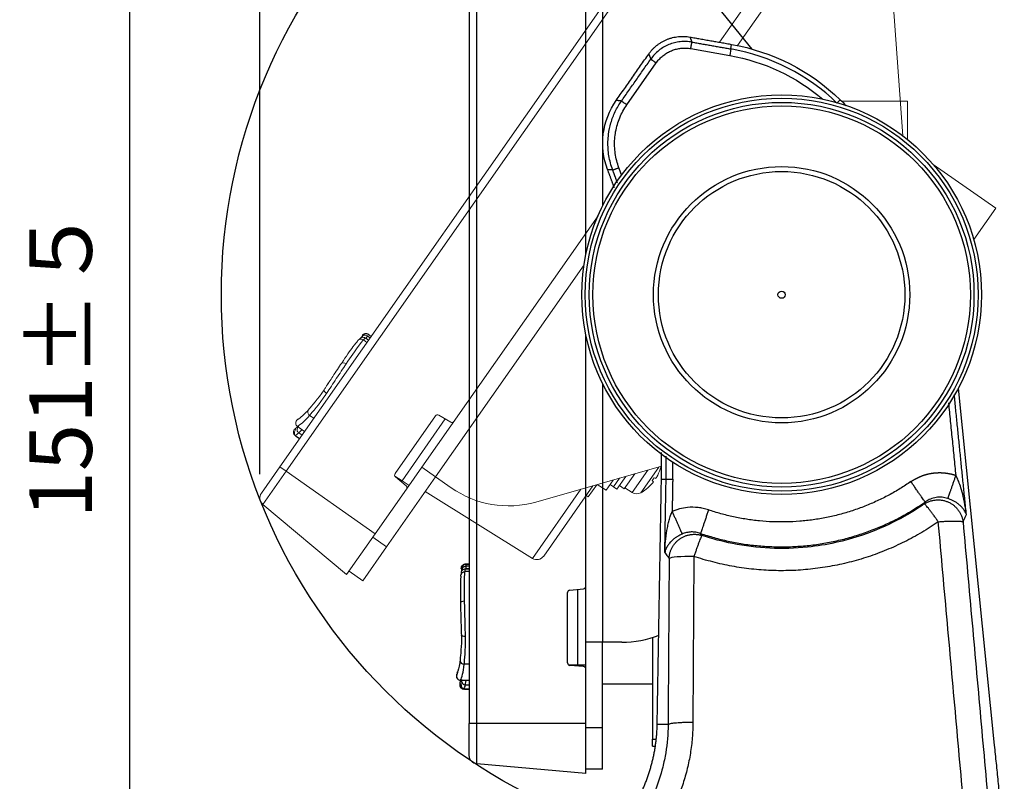
# Model space of a CAD drawing. Units: millimetres. Extents: x -891 to 3, y 0 to 630.
# Drawn here: x -521 to -403, y 232 to 324 of the extents above; entities that cross this region are included whole.
import ezdxf

# ---------------------------------------------------------------- set-up
doc = ezdxf.new("R2010")
doc.units = ezdxf.units.MM
doc.header["$LTSCALE"] = 3
doc.layers.get('0').update_dxf_attribs({"lineweight": 25})
doc.layers.add('1', color=4, linetype='Continuous', lineweight=15)
doc.layers.add('99', color=2, linetype='Continuous', lineweight=25, plot=False)
doc.styles.get("Standard").update_dxf_attribs({"font": 'txt.shx', "bigfont": 'extfont.shx'})
doc.dimstyles.new('FURUNO$0', dxfattribs={"dimtxt": 2.5, "dimasz": 2.5, "dimexe": 1, "dimexo": 1, "dimgap": 1.5, "dimtad": 3, "dimdec": 4, "dimdsep": 46, "dimtxsty": 'Standard', "dimblk": 'OPEN30', "dimcen": 0, "dimclrd": 256, "dimclre": 256, "dimclrt": 4, "dimadec": 4, "dimazin": 2, "dimtm": 1e-09, "dimtfac": 0.8, "dimtdec": 4, "dimtmove": 0, "dimatfit": 0, "dimldrblk": 'OPEN30', "dimfxl": 0, "dimtvp": 1, "dimtolj": 1, "dimarcsym": 0})

# ---------------------------------------------------------------- blocks, each defined once
blk = doc.blocks.new('_Open30')
at = {"color": 0, "lineweight": -2}
for p, q in [((-1, 0.268), (0, 0)), ((0, 0), (-1, -0.268)), ((0, 0), (-1, 0))]:
    blk.add_line(p, q, dxfattribs=at)
blk = doc.blocks.new('*D59')
at = {"layer": '1', "lineweight": -2, "transparency": 16777216}
for p, q in [((-431.07, 357.75), (-511.03, 357.75)), ((-508.03, 350.25), (-508.03, 214.49)), ((-469.71, 206.99), (-511.03, 206.99))]:
    blk.add_line(p, q, dxfattribs=at)
at = {"layer": 'Defpoints', "color": 0, "transparency": 16777216}
for p in [(-428.07, 357.75), (-508.03, 206.99), (-466.71, 206.99)]:
    blk.add_point(p, dxfattribs=at)
at = {"layer": '1', "lineweight": -2, "transparency": 16777216, "xscale": 7.5, "yscale": 7.5, "zscale": 7.5}
for p, rotation in [((-508.03, 357.75), 90), ((-508.03, 206.99), 270)]:
    blk.add_blockref('_Open30', p, dxfattribs=dict(at, rotation=rotation))
at = {"layer": '1', "color": 4, "transparency": 16777216, "insert": (-516.28, 282.37), "char_height": 7.5, "attachment_point": 5, "rotation": 90}
blk.add_mtext('\\A1;151±５', dxfattribs=at)
blk = doc.blocks.new('*D72')
at = {"layer": '1', "linetype": 'ByBlock', "lineweight": -2, "transparency": 16777216}
for p, q in [((-467.21, 348.85), (-467.21, 400.76)), ((-383.71, 209.99), (-383.71, 400.76)), ((-459.71, 397.76), (-391.21, 397.76))]:
    blk.add_line(p, q, dxfattribs=at)
at = {"layer": 'Defpoints', "color": 0, "transparency": 16777216}
for p in [(-383.71, 397.76), (-467.21, 345.85), (-383.71, 206.99)]:
    blk.add_point(p, dxfattribs=at)
at = {"layer": '1', "lineweight": -2, "transparency": 16777216, "xscale": 7.5, "yscale": 7.5, "zscale": 7.5, "rotation": 180}
blk.add_blockref('_Open30', (-467.21, 397.76), dxfattribs=at)
at = {"layer": '1', "lineweight": -2, "transparency": 16777216, "xscale": 7.5, "yscale": 7.5, "zscale": 7.5}
blk.add_blockref('_Open30', (-383.71, 397.76), dxfattribs=at)
at = {"layer": '1', "color": 4, "transparency": 16777216, "insert": (-425.46, 406.01), "char_height": 7.5, "attachment_point": 5}
blk.add_mtext('\\A1;84', dxfattribs=at)
blk = doc.blocks.new('*D73')
at = {"layer": '1', "linetype": 'ByBlock', "lineweight": -2, "transparency": 16777216}
for p, q in [((-492.35, 268.95), (-492.35, 400.77)), ((-467.21, 348.85), (-467.21, 400.77)), ((-484.85, 397.77), (-474.71, 397.77))]:
    blk.add_line(p, q, dxfattribs=at)
at = {"layer": 'Defpoints', "color": 0, "transparency": 16777216}
for p in [(-467.21, 397.77), (-467.21, 345.85), (-492.35, 265.95)]:
    blk.add_point(p, dxfattribs=at)
at = {"layer": '1', "lineweight": -2, "transparency": 16777216, "xscale": 7.5, "yscale": 7.5, "zscale": 7.5, "rotation": 180}
blk.add_blockref('_Open30', (-492.35, 397.77), dxfattribs=at)
at = {"layer": '1', "lineweight": -2, "transparency": 16777216, "xscale": 7.5, "yscale": 7.5, "zscale": 7.5}
blk.add_blockref('_Open30', (-467.21, 397.77), dxfattribs=at)
at = {"layer": '1', "color": 4, "transparency": 16777216, "insert": (-479.78, 406.02), "char_height": 7.5, "attachment_point": 5}
blk.add_mtext('\\A1;25', dxfattribs=at)

msp = doc.modelspace()

# ---------------------------------------------------------------- linework, layer by layer
for p, q in [((-467.21062, 341.99295), (-467.21062, 238.99295)), ((-466.29777, 238.99295), (-466.29777, 341.99295)), ((-453.21062, 295.36592), (-453.21062, 332.24291)), ((-451.21062, 332.24291), (-451.21062, 301.15743)), ((-433.23186, 319.9883), (-439.60912, 327.82003)), ((-435.80947, 320.01071), (-435.71304, 320.5576)), ((-440.6195, 320.05095), (-435.94763, 319.22718)), ((-435.80947, 320.01071), (-435.94763, 319.22718)), ((-448.29524, 313.29356), (-444.76642, 318.33324)), ((-422.67584, 313.90936), (-423.02904, 313.54409)), ((-453.21062, 248.74291), (-453.21062, 285.61991)), ((-451.21062, 279.8284), (-451.21062, 248.74291)), ((-408.49767, 279.26721), (-404.17503, 236.39452)), ((-444.13953, 268.35566), (-443.58428, 268.34597)), ((-443.58428, 268.34597), (-442.78878, 268.33209)), ((-440.23442, 259.06402), (-440.36221, 239.11718)), ((-467.21059, 258.12209), (-467.67377, 258.12209)), ((-467.21059, 258.12741), (-467.6595, 258.12741)), ((-467.61582, 258.11913), (-467.2106, 258.11913)), ((-467.2106, 257.89374), (-467.61117, 257.89374)), ((-467.21057, 257.23531), (-467.72842, 257.23531)), ((-467.2106, 257.5732), (-467.68323, 257.5732)), ((-467.66788, 257.56322), (-467.21061, 257.56322)), ((-455.41062, 246.26785), (-455.41062, 254.71805)), ((-455.13676, 255.0169), (-453.48447, 255.16146)), ((-454.23679, 255.09646), (-454.23679, 246.04594)), ((-468.21062, 250.82051), (-468.21062, 250.42051)), ((-451.21062, 248.74291), (-453.21062, 248.74291)), ((-453.21062, 245.52553), (-453.21062, 248.74291)), ((-448.91436, 248.74291), (-451.21062, 248.74291)), ((-451.21062, 238.49291), (-451.21062, 248.74291)), ((-445.21062, 249.32873), (-445.21062, 237.09963)), ((-467.21059, 246.11082), (-467.83004, 246.11082)), ((-454.23679, 246.04594), (-455.2641, 246.01006)), ((-453.48447, 245.82443), (-455.13676, 245.96899)), ((-454.23679, 246.04594), (-453.21062, 246.04594)), ((-453.21062, 238.99295), (-453.21062, 245.52557)), ((-468.28748, 244.18556), (-467.2106, 244.18556)), ((-468.26919, 244.19037), (-467.21062, 244.19037)), ((-467.67683, 243.63876), (-467.21057, 243.63876)), ((-451.2106, 243.75614), (-445.21062, 243.75614)), ((-467.2106, 243.13257), (-467.86299, 243.13257)), ((-467.65371, 243.11074), (-467.65624, 243.11793)), ((-467.65624, 243.11793), (-467.21061, 243.11793)), ((-467.65371, 243.11075), (-467.21061, 243.11075)), ((-466.29777, 238.99295), (-467.21062, 238.99295)), ((-467.21062, 235.13412), (-467.21062, 238.99295)), ((-466.29777, 234.13792), (-466.29777, 238.99295)), ((-453.21062, 238.99295), (-466.29777, 238.99295)), ((-453.21062, 232.99295), (-453.21062, 238.99295)), ((-451.21062, 238.49291), (-453.21062, 238.49291)), ((-451.21062, 233.49291), (-451.21062, 238.49291)), ((-445.21062, 237.09963), (-444.84248, 237.09963)), ((-445.21062, 236.27328), (-445.21062, 237.09963)), ((-445.21062, 236.27328), (-444.93002, 236.27328)), ((-453.21062, 232.99295), (-466.29777, 234.13792)), ((-451.21062, 233.49291), (-453.21062, 233.49291))]:
    msp.add_line(p, q)
for radius in [24, 23.6, 23.1, 22.66797, 15.39173, 14.79738, 0.43517]:
    msp.add_circle((-429.71062, 290.49291), radius)
at = {"extrusion": (0, 0, -1)}
for centre, radius, start, end in [((440.05424, 295.93741), 25, 100, 134.0380808), ((440.05424, 295.93741), 23.64905, 100, 130.2864459), ((453.95697, 281.55985), 45, 134.0380808, 135.3051515), ((466.21062, 235.13412), 1, 275, 0)]:
    msp.add_arc(centre, radius, start, end, dxfattribs=at)
for centre, radius, start, end in [((-440.05424, 295.93741), 24.44467, 45.9619192, 80), ((-544.12429, 270.1009), 101.35095, 20.0652496, 20.5923517), ((-544.12429, 270.1009), 101.35095, 359, 0.1461971), ((-453.51062, 255.46032), 0.3, 275, 0), ((-455.11062, 254.71805), 0.3, 95, 180), ((-448.91436, 260.74291), 12, 270, 291.996628), ((-455.11062, 246.26785), 0.3, 180, 265), ((-454.21062, 246.04594), 1, 340.0845027, 0), ((-453.51062, 245.52557), 0.3, 0, 85)]:
    msp.add_arc(centre, radius, start, end)
for centre, major_axis, ratio, start_param, end_param in [((-440.23442, 258.75044), (2.99994, -0.01922), 0.104526342, 1.57146598, 3.036292872), ((-454.21062, 246.04594), (0.0349, -0.99939), 0.026161013, 4.711475418, 4.868425392)]:
    msp.add_ellipse(centre, major_axis=major_axis, ratio=ratio, start_param=start_param, end_param=end_param)
for points, weights in [([(-445.67013, 319.39792), (-443.85309, 321.99291), (-440.73332, 321.44281)], [1, 0.84525938323, 1]), ([(-440.6195, 320.05095), (-440.49442, 320.76033), (-440.48134, 320.83448)], [1, 0.74314546558, 1]), ([(-445.41815, 318.78959), (-445.35647, 318.7464), (-444.76642, 318.33324)], [1, 0.743144825477, 1]), ([(-448.29524, 313.29356), (-448.88529, 313.70672), (-448.94697, 313.74991)], [1, 0.743145591567, 1]), ([(-449.80939, 303.33791), (-450.19617, 304.43546), (-450.60839, 305.52372)], [0.99958487986, 0.999724724617, 0.999999993402]), ([(-449.9938, 305.46789), (-449.92331, 305.49438), (-449.24901, 305.74772)], [1, 0.743144825476, 1]), ([(-449.42894, 303.92641), (-449.70507, 304.69942), (-449.99377, 305.46782)], [0.999692915274, 0.999813134202, 1]), ([(-444.13953, 268.35566), (-444.11174, 269.94767), (-444.13465, 271.53975)], [1, 0.999419877732, 0.999093323322]), ([(-443.58428, 268.34597), (-443.56026, 269.7222), (-443.57391, 271.09857)], [1, 0.999509673032, 0.999206773544]), ([(-408.79924, 268.7914), (-409.60498, 266.48409), (-409.76788, 266.01762)], [1, 0.775297155068, 1]), ([(-414.1817, 268.04126), (-425.47962, 260.22694), (-438.48734, 264.64349)], [1, 0.893276908225, 1]), ([(-412.4845, 265.58745), (-412.64512, 265.81967), (-414.1817, 268.04126)], [1, 0.743144895806, 1]), ([(-439.44655, 261.81831), (-425.01721, 256.9191), (-412.48452, 265.58744)], [1, 0.893277319612, 1]), ([(-410.89441, 263.2163), (-412.30723, 265.23789), (-412.57545, 265.36762)], [0.999998863027, 0.771310909137, 0.99999940296]), ([(-442.85655, 264.44952), (-441.82939, 262.1483), (-441.65212, 261.75115)], [0.999998841032, 0.765697746252, 1]), ([(-438.48734, 264.64349), (-439.3558, 262.08569), (-439.44658, 261.81832)], [1, 0.743144306568, 1]), ([(-410.8944, 263.21629), (-408.23059, 263.45268), (-407.92589, 263.20201)], [1, 0.746453085723, 1]), ([(-439.29551, 261.58242), (-439.45371, 261.36602), (-440.23442, 259.06402)], [1, 0.775444578412, 1]), ([(-446.37309, 231.10857), (-444.72493, 234.819), (-444.65405, 238.8784)], [1, 0.980010886014, 0.999999747595]), ([(-440.36221, 239.11718), (-443.05998, 239.13427), (-443.34532, 238.85566)], [1, 0.74356235182, 1])]:
    msp.add_rational_spline(points, weights, degree=2)
for points, degree, knots in [([(-440.48132, 320.83448), (-440.71449, 320.86559), (-441.1809, 320.92782), (-441.88829, 320.89581), (-442.58353, 320.77071), (-443.25339, 320.54517), (-443.88557, 320.2293), (-444.46623, 319.8272), (-444.98962, 319.35025), (-445.27532, 318.97646), (-445.41816, 318.78957)], 3, [0, 0, 0, 0, 0.125015327, 0.250077871, 0.375058937, 0.500007427, 0.624983466, 0.749968274, 0.874988992, 1, 1, 1, 1]), ([(-450.60839, 305.52372), (-451.12712, 306.89314), (-451.29956, 308.37275), (-450.94129, 311.23753), (-450.40999, 312.6287), (-449.57006, 313.82824)], 3, [0, 0, 0, 0, 0.5, 0.5, 1, 1, 1, 1]), ([(-449.99378, 305.46786), (-450.08963, 305.74732), (-450.28088, 306.30496), (-450.46085, 307.16848), (-450.56057, 308.03494), (-450.57424, 308.894), (-450.49317, 309.92979), (-450.23829, 311.14282), (-449.73123, 312.50704), (-449.20959, 313.33372), (-448.94696, 313.74993)], 3, [0, 0, 0, 0, 0.102055801, 0.203638801, 0.304196363, 0.403202806, 0.500174864, 0.662833139, 0.830243652, 1, 1, 1, 1]), ([(-414.1817, 268.04126), (-413.59287, 268.44836), (-412.92987, 268.70758), (-412.2633, 268.96819), (-411.55655, 269.06534), (-410.85371, 269.16195), (-410.14958, 269.09085), (-409.45677, 269.02089), (-408.79923, 268.79139)], 2, [0, 0, 0, 0.25, 0.25, 0.5, 0.5, 0.75, 0.75, 1, 1, 1]), ([(-407.52439, 264.07828), (-407.55817, 264.35696), (-407.66198, 265.09452), (-407.87277, 266.18101), (-408.15325, 267.23428), (-408.4225, 268.01157), (-408.63886, 268.49935), (-408.76103, 268.72535), (-408.79923, 268.79139)], 3, [0, 0, 0, 0, 0.161599375, 0.429613439, 0.640672563, 0.80808625, 0.940453342, 1, 1, 1, 1]), ([(-409.76788, 266.01762), (-409.87784, 266.05122), (-410.09958, 266.11898), (-410.56459, 266.18577), (-411.16455, 266.16605), (-411.72851, 266.00378), (-412.16677, 265.7984), (-412.3693, 265.66394), (-412.4845, 265.58745)], 3, [0, 0, 0, 0, 0.12000944, 0.241994354, 0.489911067, 0.743093732, 0.853854567, 1, 1, 1, 1]), ([(-438.48734, 264.64349), (-438.69983, 264.70822), (-439.10723, 264.83232), (-439.95184, 264.97047), (-440.91132, 264.98247), (-441.80569, 264.81917), (-442.41592, 264.63388), (-442.7088, 264.51134), (-442.85656, 264.44952)], 3, [0, 0, 0, 0, 0.148830335, 0.28533906, 0.572832796, 0.787176979, 0.892624719, 1, 1, 1, 1]), ([(-412.57544, 265.36762), (-413.61395, 264.64883), (-415.99455, 263.21318), (-420.63702, 261.22752), (-427.31522, 259.75736), (-433.93517, 260.06895), (-438.08948, 261.17742), (-439.29552, 261.58243)], 3, [0, 0, 0, 0, 0.135606997, 0.297691029, 0.540179019, 0.863590851, 1, 1, 1, 1]), ([(-407.52439, 264.07828), (-407.55043, 264.15447), (-407.60049, 264.30094), (-407.70855, 264.5087), (-407.83062, 264.69772), (-408.00281, 264.91795), (-408.23623, 265.15778), (-408.54779, 265.40702), (-408.86421, 265.61166), (-409.17427, 265.77634), (-409.47281, 265.91063), (-409.67249, 265.98303), (-409.76788, 266.01762)], 3, [0, 0, 0, 0, 0.10944443, 0.210427951, 0.303132844, 0.388150187, 0.538408392, 0.664658598, 0.770922045, 0.859570545, 0.932911036, 1, 1, 1, 1]), ([(-443.73789, 259.54529), (-443.71434, 259.98617), (-443.66756, 260.86151), (-443.52522, 261.95793), (-443.3694, 262.80058), (-443.22479, 263.41006), (-443.06714, 263.95389), (-442.92122, 264.29735), (-442.85656, 264.44952)], 3, [0, 0, 0, 0, 0.265892345, 0.52792108, 0.663589603, 0.77905665, 0.902110246, 1, 1, 1, 1]), ([(-441.65212, 261.75115), (-441.74422, 261.70872), (-441.93755, 261.61965), (-442.22425, 261.45796), (-442.52077, 261.26231), (-442.82087, 261.02291), (-443.11231, 260.7365), (-443.32636, 260.46577), (-443.48086, 260.22046), (-443.59288, 260.00213), (-443.68262, 259.77522), (-443.72054, 259.61747), (-443.73789, 259.54529)], 3, [0, 0, 0, 0, 0.065569211, 0.137653573, 0.226141567, 0.332344549, 0.458999236, 0.609893857, 0.695335444, 0.788518729, 0.903232506, 1, 1, 1, 1]), ([(-439.44656, 261.81832), (-439.54226, 261.84941), (-439.72223, 261.90788), (-440.09424, 261.98231), (-440.56213, 262.01419), (-441.03292, 261.95393), (-441.39447, 261.85589), (-441.56672, 261.78587), (-441.65212, 261.75115)], 3, [0, 0, 0, 0, 0.134173134, 0.252316832, 0.504726149, 0.754109819, 0.878072931, 1, 1, 1, 1]), ([(-468.1715, 257.57449), (-468.18661, 257.73245), (-468.07105, 258.01875), (-467.79278, 258.12209), (-467.67377, 258.12209)], 3, [0, 0, 0, 0, 0.571428571, 1, 1, 1, 1]), ([(-467.61582, 258.11913), (-467.73502, 258.11913), (-468.01366, 258.01536), (-468.12897, 257.72838), (-468.11342, 257.57021)], 3, [0, 0, 0, 0, 0.428571429, 1, 1, 1, 1]), ([(-468.10887, 257.34612), (-468.12408, 257.50406), (-468.00853, 257.79031), (-467.73023, 257.89375), (-467.61117, 257.89374)], 3, [0, 0, 0, 0, 0.571428571, 1, 1, 1, 1]), ([(-467.95119, 258.03363), (-467.95156, 258.03336), (-467.97988, 258.01301), (-468.00578, 257.98966), (-468.02929, 257.9636)], 3, [0, 0, 0, 0, 0.012963, 1, 1, 1, 1]), ([(-467.93582, 258.04491), (-467.93548, 258.04516), (-467.93445, 258.04597), (-467.93791, 258.04423), (-467.94047, 258.04351), (-467.94427, 258.04203), (-467.94653, 258.04118)], 3, [0, 0, 0, 0, 0.051972718, 0.272582831, 0.588591923, 1, 1, 1, 1]), ([(-467.6595, 258.12741), (-467.69473, 258.12722), (-467.76354, 258.11993), (-467.8585, 258.08919), (-467.91529, 258.05805), (-467.93976, 258.04156)], 3, [0, 0, 0, 0, 0.350549868, 0.701467186, 1, 1, 1, 1]), ([(-467.59683, 257.55358), (-467.59879, 257.59724), (-467.60729, 257.78752), (-467.61141, 257.88728), (-467.61117, 257.89374)], 3, [0, 0, 0, 0, 0.212094328, 1, 1, 1, 1]), ([(-468.22637, 256.70467), (-468.2532, 256.57458), (-468.29823, 255.88059), (-468.29218, 254.41689), (-468.27401, 253.47418)], 3, [0, 0, 0, 0, 0.428571429, 1, 1, 1, 1]), ([(-468.07141, 257.58606), (-468.07207, 257.58197), (-468.07175, 257.55565), (-468.06706, 257.47373), (-468.06241, 257.40413), (-468.06055, 257.37704)], 3, [0, 0, 0, 0, 0.392908514, 0.78259122, 1, 1, 1, 1]), ([(-467.77613, 253.68307), (-467.79439, 254.71964), (-467.8005, 256.32912), (-467.75534, 257.09225), (-467.72842, 257.23531)], 3, [0, 0, 0, 0, 0.571405932, 1, 1, 1, 1]), ([(-468.27399, 253.4741), (-468.26159, 252.86727), (-468.23276, 251.68666), (-468.19812, 250.5066), (-468.18211, 250.01018)], 3, [0, 0, 0, 0, 0.557425855, 1, 1, 1, 1]), ([(-467.67092, 249.44315), (-467.69161, 250.11203), (-467.73119, 251.56282), (-467.76362, 253.01438), (-467.77613, 253.68307)], 3, [0, 0, 0, 0, 0.500412022, 1, 1, 1, 1]), ([(-468.31446, 246.70655), (-468.3358, 246.62699), (-468.33365, 246.45718), (-468.1751, 246.19836), (-467.95997, 246.11191), (-467.83004, 246.11082)], 3, [0, 0, 0, 0, 0.285714286, 0.571428571, 1, 1, 1, 1]), ([(-468.72878, 244.88483), (-468.76545, 244.79898), (-468.78854, 244.60655), (-468.64227, 244.29742), (-468.40989, 244.19109), (-468.26919, 244.19037)], 3, [0, 0, 0, 0, 0.285714286, 0.571428571, 1, 1, 1, 1]), ([(-468.59129, 245.23585), (-468.60917, 245.18987), (-468.64409, 245.09527), (-468.69225, 244.9489), (-468.73132, 244.80721), (-468.7602, 244.64694), (-468.76461, 244.54951), (-468.72581, 244.49119), (-468.71467, 244.47811)], 3, [0, 0, 0, 0, 0.139024378, 0.289432938, 0.44773533, 0.609752238, 0.905374622, 1, 1, 1, 1]), ([(-468.72878, 244.88483), (-468.73223, 244.87836), (-468.72948, 244.88673), (-468.71992, 244.91112), (-468.71881, 244.91392)], 3, [0, 0, 0, 0, 0.892373798, 1, 1, 1, 1]), ([(-468.33386, 243.8007), (-468.3645, 243.71489), (-468.37744, 243.52667), (-468.22568, 243.23171), (-467.99968, 243.13259), (-467.86299, 243.13257)], 3, [0, 0, 0, 0, 0.285714286, 0.571428571, 1, 1, 1, 1]), ([(-468.33386, 243.8007), (-468.33446, 243.79993), (-468.32756, 243.82121), (-468.28984, 243.93067), (-468.24771, 244.05747), (-468.22097, 244.1404)], 3, [0, 0, 0, 0, 0.284139542, 0.568279084, 1, 1, 1, 1]), ([(-468.21858, 243.796), (-468.21802, 243.74626), (-468.2109, 243.63313), (-468.17661, 243.4669), (-468.10594, 243.31437), (-468.00005, 243.2014), (-467.90943, 243.16466), (-467.85966, 243.15462)], 3, [0, 0, 0, 0, 0.162055903, 0.373430484, 0.586868244, 0.796913047, 1, 1, 1, 1]), ([(-468.15444, 244.28588), (-468.18077, 244.20093), (-468.18663, 244.01715), (-468.03152, 243.73339), (-467.81045, 243.63887), (-467.67683, 243.63876)], 3, [0, 0, 0, 0, 0.285714286, 0.571428571, 1, 1, 1, 1]), ([(-467.67683, 243.63876), (-467.67552, 243.64877), (-467.65836, 243.76207), (-467.61914, 244.02736), (-467.59704, 244.18346), (-467.59615, 244.18977)], 3, [0, 0, 0, 0, 0.489734883, 0.979469767, 1, 1, 1, 1]), ([(-467.79129, 243.13059), (-467.78421, 243.12853), (-467.73944, 243.11658), (-467.69353, 243.11105), (-467.65371, 243.11075)], 3, [0, 0, 0, 0, 0.158963024, 1, 1, 1, 1]), ([(-443.34532, 238.85565), (-443.35081, 237.72805), (-443.4952, 236.01421), (-444.04945, 233.34773), (-444.54834, 231.8284), (-444.93005, 230.89484)], 3, [0, 0, 0, 0, 0.414493601, 0.629771155, 1, 1, 1, 1])]:
    msp.add_open_spline(points, degree=degree, knots=knots)
for points, degree in [([(-440.73332, 321.44281), (-440.4813, 320.83448)], 1), ([(-440.73331, 321.44281), (-435.71304, 320.5576)], 1), ([(-440.4813, 320.83448), (-435.80947, 320.01071)], 1), ([(-449.57006, 313.82824), (-445.67013, 319.39791)], 1), ([(-445.67013, 319.39792), (-445.41818, 318.78955)], 1), ([(-444.76642, 318.33324), (-444.66503, 318.47803), (-444.44605, 318.75219), (-444.06711, 319.12057), (-443.64576, 319.43752), (-443.18808, 319.6989), (-442.70129, 319.90054), (-442.19283, 320.03936), (-441.67076, 320.11319), (-441.14233, 320.12066), (-440.7936, 320.08165), (-440.6195, 320.05095)], 3), ([(-448.94694, 313.74995), (-445.41818, 318.78955)], 1), ([(-448.94694, 313.74995), (-449.57006, 313.82824)], 1), ([(-449.24901, 305.74772), (-449.35265, 306.02356), (-449.52886, 306.58248), (-449.70219, 307.4468), (-449.78122, 308.3233), (-449.76551, 309.20297), (-449.6552, 310.07561), (-449.45153, 310.93151), (-449.1569, 311.76076), (-448.77395, 312.55478), (-448.46422, 313.05222), (-448.29524, 313.29356)], 3), ([(-449.99378, 305.46786), (-450.19872, 305.48699), (-450.40359, 305.50562), (-450.6084, 305.52374)], 3), ([(-407.52439, 264.07828), (-408.97623, 278.47784)], 1), ([(-409.6762, 277.48929), (-408.79923, 268.79139)], 1), ([(-444.65405, 238.8784), (-444.13953, 268.35566)], 1), ([(-443.73789, 259.54529), (-443.58428, 268.34597)], 1), ([(-442.78878, 268.33209), (-442.85656, 264.44952)], 1), ([(-412.48451, 265.58744), (-412.51477, 265.51394), (-412.54508, 265.44067), (-412.57544, 265.36762)], 3), ([(-407.92589, 263.20201), (-407.88031, 263.29985), (-407.78981, 263.49523), (-407.65599, 263.7873), (-407.56805, 263.9814), (-407.52439, 264.07828)], 3), ([(-410.8944, 263.21629), (-411.53989, 262.77012), (-412.86105, 261.92449), (-414.94095, 260.79338), (-417.09949, 259.8127), (-419.32368, 258.98866), (-421.59737, 258.32697), (-423.90919, 257.82996), (-426.24949, 257.49924), (-428.60784, 257.33622), (-430.97462, 257.34189), (-433.33822, 257.51702), (-435.68152, 257.86047), (-437.99038, 258.36973), (-439.49181, 258.81493), (-440.23442, 259.06402)], 3), ([(-406.5307, 214.57966), (-410.8944, 263.21629)], 1), ([(-407.92589, 263.20201), (-403.5694, 214.64668)], 1), ([(-439.29552, 261.58242), (-439.34591, 261.6608), (-439.39626, 261.73943), (-439.44656, 261.81832)], 3), ([(-443.73789, 259.54529), (-443.68099, 259.46309), (-443.56656, 259.29847), (-443.39313, 259.05089), (-443.27627, 258.88538), (-443.21753, 258.80251)], 3), ([(-467.67377, 258.12209), (-467.65473, 258.12918), (-467.65475, 258.12918), (-467.67377, 258.12209)], 3), ([(-467.61117, 257.89374), (-467.60099, 258.03276), (-467.60267, 258.1079), (-467.61582, 258.11913)], 3), ([(-443.21753, 258.80251), (-443.34532, 238.8557)], 1), ([(-468.22637, 256.70467), (-468.23785, 256.84008), (-468.14024, 257.11866), (-467.86618, 257.23615), (-467.72842, 257.23531)], 3), ([(-468.16139, 257.14557), (-468.21799, 256.84153)], 1), ([(-468.16604, 257.02887), (-468.17743, 257.16486), (-468.0797, 257.44491), (-467.80564, 257.56366), (-467.66788, 257.56322)], 3), ([(-468.15723, 257.57979), (-468.15721, 257.5798), (-468.16197, 257.57803), (-468.1715, 257.57449)], 3), ([(-468.10355, 257.5314), (-468.10069, 257.49471), (-468.10244, 257.43295), (-468.10887, 257.34612)], 3), ([(-467.72842, 257.23531), (-467.7039, 257.35519), (-467.68372, 257.46452), (-467.66788, 257.56322)], 3), ([(-467.66788, 257.56322), (-467.66734, 257.56989), (-467.66666, 257.57306), (-467.66586, 257.57285)], 3), ([(-467.77613, 253.68307), (-468.05296, 253.67826), (-468.299, 253.57499), (-468.27401, 253.47418)], 3), ([(-468.1694, 249.62707), (-468.12399, 248.26471), (-468.27825, 247.16689), (-468.31446, 246.70655)], 3), ([(-468.18211, 250.01018), (-468.17793, 249.88056), (-468.1737, 249.7527), (-468.16943, 249.62707)], 3), ([(-468.02185, 249.48646), (-468.12411, 249.52095), (-468.17961, 249.57368), (-468.16943, 249.62701)], 3), ([(-467.67092, 249.44315), (-467.80062, 249.43946), (-467.92958, 249.45539), (-468.02184, 249.48646)], 3), ([(-467.83004, 246.11082), (-467.79067, 246.61874), (-467.63592, 247.80691), (-467.66707, 249.29044)], 3), ([(-467.66707, 249.29044), (-467.66814, 249.341), (-467.66941, 249.39191), (-467.67092, 249.44315)], 3), ([(-468.31446, 246.70655), (-468.36333, 246.0853), (-468.46462, 245.6051), (-468.57248, 245.26984)], 3), ([(-468.26919, 244.19037), (-468.11033, 244.49375), (-467.91162, 245.13837), (-467.83004, 246.11082)], 3), ([(-468.65633, 245.03974), (-468.62849, 245.10672), (-468.60031, 245.18335), (-468.57256, 245.26958)], 3), ([(-468.32596, 243.81163), (-468.32865, 243.80766), (-468.33128, 243.80402), (-468.33386, 243.8007)], 3), ([(-467.86299, 243.13257), (-467.81626, 243.19421), (-467.74921, 243.363), (-467.67683, 243.63876)], 3), ([(-467.86023, 243.15121), (-467.86238, 243.13804), (-467.86333, 243.13169), (-467.86299, 243.13257)], 3), ([(-443.34532, 238.8557), (-444.65405, 238.87835)], 1), ([(-440.36221, 239.11718), (-440.36616, 238.50054), (-440.42077, 237.26802), (-440.64611, 235.41216), (-441.01414, 233.57712), (-441.52212, 231.77708), (-441.94737, 230.61806), (-442.18175, 230.04715)], 3), ([(-404.17503, 236.39453), (-402.41916, 218.97943)], 1)]:
    msp.add_open_spline(points, degree=degree)
for points, weights, knots in [([(-412.57543, 265.36762), (-411.18433, 266.27934), (-409.65373, 265.56643), (-408.12312, 264.85353), (-407.92589, 263.202)], [0.999999006961, 0.871453451559, 1, 0.871452955037, 1], [0, 0, 0, 0.499999034, 0.499999034, 1, 1, 1]), ([(-443.21753, 258.80251), (-443.16943, 260.29074), (-441.94255, 261.16034), (-440.71568, 262.02995), (-439.29551, 261.58242)], [1, 0.893972713489, 1, 0.893972713489, 1], [0, 0, 0, 0.5, 0.5, 1, 1, 1])]:
    msp.add_rational_spline(points, weights, degree=2, knots=knots)
at = {"layer": '1'}
for p, q in [((-430.88961, 354.18839), (-489.96799, 269.81573)), ((-489.22023, 269.29214), (-430.14185, 353.6648)), ((-437.1677, 320.8141), (-425.01387, 338.17156)), ((-423.37557, 337.0244), (-435.00112, 320.4214)), ((-415.16183, 309.58042), (-416.40905, 326.74705)), ((-414.61062, 313.74291), (-422.50501, 313.74291)), ((-414.61062, 309.14791), (-414.61062, 313.74291)), ((-404.00577, 300.87719), (-411.4986, 306.12373)), ((-406.64164, 297.11277), (-404.00577, 300.87719)), ((-472.90751, 269.77236), (-451.75595, 299.97991)), ((-453.43979, 294.08825), (-471.2692, 268.62521)), ((-479.50456, 284.75897), (-479.92875, 285.056)), ((-479.31077, 285.03577), (-479.69793, 285.30686)), ((-479.69108, 285.28988), (-479.31651, 285.0276)), ((-479.12692, 285.29835), (-479.45505, 285.5281)), ((-478.99594, 285.48539), (-479.37536, 285.75106)), ((-478.99289, 285.48975), (-479.36061, 285.74723)), ((-479.32959, 285.71539), (-478.99764, 285.48297)), ((-484.00312, 280.07788), (-484.23255, 279.75022)), ((-485.88532, 275.64633), (-486.39274, 276.00163)), ((-476.12928, 269.00677), (-471.28244, 275.92877)), ((-470.10386, 275.56547), (-475.29502, 268.15172)), ((-470.8867, 276.01651), (-469.4503, 275.1872)), ((-487.87174, 274.68693), (-486.98961, 274.06926)), ((-487.854, 274.68038), (-486.98686, 274.07321)), ((-487.59358, 273.2067), (-488.12799, 273.5809)), ((-487.96908, 273.44298), (-487.96703, 273.45032)), ((-487.96907, 273.44298), (-487.60611, 273.18883)), ((-487.96703, 273.45032), (-487.60198, 273.19471)), ((-487.68516, 273.88876), (-487.30322, 273.62133)), ((-492.18132, 266.65476), (-489.96799, 269.81573)), ((-489.22023, 269.29214), (-489.96799, 269.81573)), ((-474.75292, 267.13684), (-472.90751, 269.77236)), ((-471.2692, 268.62521), (-472.90751, 269.77236)), ((-459.22895, 265.59388), (-444.12454, 269.88069)), ((-446.63198, 266.69801), (-444.47263, 269.78189)), ((-492.00495, 265.31514), (-489.22023, 269.29214)), ((-478.49986, 261.78566), (-489.22023, 269.29214)), ((-477.14836, 260.2289), (-471.2692, 268.62521)), ((-475.29502, 268.15172), (-476.15712, 268.71157)), ((-474.80581, 267.53876), (-476.07637, 268.60489)), ((-469.38821, 267.30813), (-471.2692, 268.62521)), ((-449.17579, 268.44714), (-449.90291, 267.40871)), ((-449.17579, 268.44714), (-449.90291, 267.40871)), ((-448.41403, 268.66333), (-449.49333, 267.12192)), ((-447.34764, 268.96587), (-448.60446, 267.17095)), ((-445.78664, 269.40902), (-447.65866, 266.73549)), ((-445.24062, 268.16947), (-445.00813, 268.50149)), ((-445.01464, 268.49883), (-445.24037, 268.17646)), ((-444.29562, 269.51906), (-444.29596, 269.51858)), ((-444.28423, 269.54196), (-444.29182, 269.53112)), ((-475.29502, 268.15172), (-474.45443, 267.56313)), ((-458.28299, 259.10194), (-452.37558, 267.5386)), ((-451.91823, 267.66873), (-452.93101, 266.22233)), ((-451.84223, 267.69032), (-450.78061, 267.02695)), ((-450.78061, 267.02695), (-449.93757, 268.23092)), ((-450.31248, 267.69549), (-449.90291, 267.40871)), ((-449.90291, 267.40871), (-449.49333, 267.12192)), ((-449.17786, 267.57245), (-448.60446, 267.17095)), ((-448.51842, 267.29382), (-447.65866, 266.73549)), ((-478.49986, 261.78566), (-474.7529, 267.13687)), ((-472.49946, 266.86791), (-459.63207, 258.82747)), ((-459.63207, 258.82747), (-453.81924, 267.12904)), ((-453.17676, 266.3944), (-452.93101, 266.22233)), ((-445.97077, 267.13333), (-445.96319, 267.14416)), ((-445.95316, 267.15186), (-445.95282, 267.15234)), ((-481.94132, 256.87074), (-492.00495, 265.31514)), ((-481.94132, 256.87074), (-478.49986, 261.78566)), ((-477.14836, 260.2289), (-478.78666, 261.37605)), ((-480.01624, 256.13314), (-477.14836, 260.2289)), ((-480.01624, 256.13314), (-481.65455, 257.28029))]:
    msp.add_line(p, q, dxfattribs=at)
for centre, radius, start, end in [((-471.0367, 275.7567), 0.3, 60, 145), ((-469.3003, 275.44701), 0.3, 240, 325), ((-449.0422, 271.07875), 5, 342.0999557, 345.9081656), ((-475.88353, 268.8347), 0.3, 145, 230), ((-444.36607, 269.56839), 0.086, 325, 342.0999557), ((-474.99864, 267.30894), 0.3, 325, 50), ((-475.27358, 268.1367), 1, 305.0845027, 325), ((-462.5053, 277.13795), 12, 235, 285.8445659), ((-447.11402, 267.57416), 1, 237, 298.8190153), ((-449.0422, 271.07875), 5, 298.8190153, 307.9000443), ((-446.0236, 267.20119), 0.086, 307.9000443, 325), ((-459.10215, 259.67552), 1, 238, 325)]:
    msp.add_arc(centre, radius, start, end, dxfattribs=at)
at = {"layer": '1', "extrusion": (0, 0, -1)}
msp.add_arc((491.36217, 266.08118), 1, 310, 35, dxfattribs=at)
at = {"layer": '1'}
for centre, major_axis, ratio, start_param, end_param in [((-449.12279, 270.93914), (4.32805, -2.49838), 0.040720696, 5.985714003, 6.190072598), ((-449.03445, 271.0653), (4.32974, 2.49546), 0.995362096, 5.24080103, 5.445159626), ((-475.27358, 268.1367), (-0.54464, -0.83867), 0.026161013, 4.711475418, 4.868425392), ((-449.02692, 271.07606), (0.86411, 4.92212), 0.995362096, 3.979618335, 4.183976931), ((-448.93858, 271.20222), (-3.82799, 3.21254), 0.040720696, 3.234705363, 3.439063958)]:
    msp.add_ellipse(centre, major_axis=major_axis, ratio=ratio, start_param=start_param, end_param=end_param, dxfattribs=at)
for points, knots in [([(-482.00532, 282.17354), (-481.42573, 283.03311), (-480.50757, 284.35503), (-480.03286, 284.95425), (-479.92875, 285.056)], [0, 0, 0, 0, 0.571405932, 1, 1, 1, 1]), ([(-480.17684, 285.36498), (-480.09871, 285.50308), (-479.83987, 285.67129), (-479.55257, 285.5964), (-479.45505, 285.5281)], [0, 0, 0, 0, 0.571428571, 1, 1, 1, 1]), ([(-480.00854, 285.54005), (-480.01142, 285.53707), (-480.02626, 285.51533), (-480.06941, 285.44553), (-480.10552, 285.38585), (-480.11953, 285.3626)], [0, 0, 0, 0, 0.392908514, 0.78259122, 1, 1, 1, 1]), ([(-480.09716, 285.58798), (-480.01893, 285.72603), (-479.76006, 285.89428), (-479.47284, 285.81932), (-479.37536, 285.75106)], [0, 0, 0, 0, 0.571428571, 1, 1, 1, 1]), ([(-479.32959, 285.71539), (-479.42723, 285.78376), (-479.715, 285.85858), (-479.97405, 285.68964), (-480.05204, 285.55116)], [0, 0, 0, 0, 0.428571429, 1, 1, 1, 1]), ([(-479.65334, 285.83772), (-479.65379, 285.83771), (-479.68867, 285.83728), (-479.72328, 285.83301), (-479.75748, 285.82515)], [0, 0, 0, 0, 0.012963, 1, 1, 1, 1]), ([(-479.63428, 285.83815), (-479.63386, 285.83815), (-479.63256, 285.83822), (-479.63638, 285.83878), (-479.63889, 285.83966), (-479.64286, 285.84063), (-479.64519, 285.84123)], [0, 0, 0, 0, 0.051972718, 0.272582831, 0.588591923, 1, 1, 1, 1]), ([(-479.36061, 285.74723), (-479.38958, 285.76728), (-479.45013, 285.80078), (-479.54554, 285.83006), (-479.60993, 285.83713), (-479.63943, 285.83766)], [0, 0, 0, 0, 0.350549868, 0.701467186, 1, 1, 1, 1]), ([(-479.63841, 285.24123), (-479.61498, 285.27812), (-479.5128, 285.43887), (-479.45895, 285.52295), (-479.45505, 285.5281)], [0, 0, 0, 0, 0.212094328, 1, 1, 1, 1]), ([(-480.64102, 284.90694), (-480.73761, 284.81576), (-481.17255, 284.2731), (-482.00714, 283.07064), (-482.53297, 282.288)], [0, 0, 0, 0, 0.428571429, 1, 1, 1, 1]), ([(-482.533, 282.28792), (-482.87091, 281.78372), (-483.52446, 280.80008), (-484.17294, 279.81357), (-484.44456, 279.39774)], [0, 0, 0, 0, 0.557425855, 1, 1, 1, 1]), ([(-484.35105, 278.64005), (-483.98435, 279.19984), (-483.18463, 280.41095), (-482.37861, 281.6186), (-482.00532, 282.17354)], [0, 0, 0, 0, 0.500412022, 1, 1, 1, 1]), ([(-486.44786, 276.76748), (-486.51097, 276.71454), (-486.60661, 276.57421), (-486.62519, 276.27126), (-486.49855, 276.07705), (-486.39274, 276.00163)], [0, 0, 0, 0, 0.285714286, 0.571428571, 1, 1, 1, 1]), ([(-487.83215, 275.51286), (-487.91142, 275.46357), (-488.04071, 275.31918), (-488.09821, 274.98206), (-487.96884, 274.76167), (-487.854, 274.68038)], [0, 0, 0, 0, 0.285714286, 0.571428571, 1, 1, 1, 1]), ([(-487.51819, 275.72154), (-487.5592, 275.69412), (-487.64206, 275.63667), (-487.76547, 275.54439), (-487.87874, 275.45073), (-487.99433, 275.33602), (-488.05383, 275.25873), (-488.05549, 275.1887), (-488.05387, 275.1716)], [0, 0, 0, 0, 0.139024378, 0.289432938, 0.44773533, 0.609752238, 0.905374622, 1, 1, 1, 1]), ([(-487.83215, 275.51286), (-487.83868, 275.50954), (-487.83163, 275.51481), (-487.80981, 275.52931), (-487.8073, 275.53097)], [0, 0, 0, 0, 0.892373798, 1, 1, 1, 1]), ([(-488.13048, 274.39827), (-488.2048, 274.34556), (-488.32335, 274.19879), (-488.36823, 273.87014), (-488.23995, 273.65931), (-488.12799, 273.5809)], [0, 0, 0, 0, 0.285714286, 0.571428571, 1, 1, 1, 1]), ([(-488.03874, 274.3283), (-488.06681, 274.28723), (-488.12587, 274.19048), (-488.19313, 274.03465), (-488.22273, 273.86917), (-488.20078, 273.71589), (-488.14763, 273.63382), (-488.11262, 273.59705)], [0, 0, 0, 0, 0.162055904, 0.373430485, 0.586868245, 0.796913047, 1, 1, 1, 1]), ([(-488.13048, 274.39827), (-488.13141, 274.39799), (-488.11355, 274.41146), (-488.01988, 274.47949), (-487.91263, 274.5592), (-487.84316, 274.61178)], [0, 0, 0, 0, 0.284139542, 0.568279084, 1, 1, 1, 1]), ([(-487.70522, 274.6928), (-487.77551, 274.63832), (-487.88573, 274.49114), (-487.92143, 274.16972), (-487.79455, 273.9655), (-487.68516, 273.88876)], [0, 0, 0, 0, 0.285714286, 0.571428571, 1, 1, 1, 1]), ([(-488.07039, 273.53815), (-488.06577, 273.5324), (-488.03595, 273.49693), (-488.00152, 273.46606), (-487.96907, 273.44298)], [0, 0, 0, 0, 0.158963024, 1, 1, 1, 1]), ([(-487.68516, 273.88876), (-487.67834, 273.89621), (-487.59929, 273.97918), (-487.41501, 274.174), (-487.30737, 274.28919), (-487.30302, 274.29385)], [0, 0, 0, 0, 0.489734883, 0.979469767, 1, 1, 1, 1]), ([(-444.70645, 268.60156), (-444.73422, 268.55575), (-444.78976, 268.46413), (-444.81188, 268.44484), (-444.82294, 268.4352)], [0, 0, 0, 0, 0.499990403, 1, 1, 1, 1]), ([(-445.11501, 268.01809), (-445.12028, 268.0044), (-445.13084, 267.97701), (-445.19795, 267.89348), (-445.2315, 267.85172)], [0, 0, 0, 0, 0.499990403, 1, 1, 1, 1])]:
    msp.add_open_spline(points, degree=3, knots=knots, dxfattribs=at)
for points, degree in [([(-480.64102, 284.90694), (-480.57275, 285.02444), (-480.33301, 285.19665), (-480.04113, 285.1357), (-479.92875, 285.056)], 3), ([(-480.3349, 285.23083), (-480.55565, 285.01423)], 1), ([(-480.40564, 285.1379), (-480.33697, 285.25583), (-480.09629, 285.42918), (-479.80368, 285.36926), (-479.69108, 285.28988)], 3), ([(-480.06621, 285.51371), (-480.08492, 285.48201), (-480.12177, 285.43242), (-480.17684, 285.36498)], 3), ([(-480.08243, 285.58413), (-480.08241, 285.58413), (-480.08732, 285.58541), (-480.09716, 285.58798)], 3), ([(-479.92875, 285.056), (-479.83991, 285.14013), (-479.76067, 285.21811), (-479.69108, 285.28988)], 3), ([(-479.69108, 285.28988), (-479.68682, 285.29503), (-479.68444, 285.29724), (-479.6839, 285.29661)], 3), ([(-479.45505, 285.5281), (-479.36697, 285.63614), (-479.32525, 285.69865), (-479.32959, 285.71539)], 3), ([(-479.37536, 285.75106), (-479.35569, 285.74595), (-479.35571, 285.74596), (-479.37536, 285.75106)], 3), ([(-482.00532, 282.17354), (-482.23484, 282.32838), (-482.49562, 282.38491), (-482.53297, 282.288)], 3), ([(-484.6539, 279.07663), (-485.39811, 277.93461), (-486.15416, 277.12379), (-486.44786, 276.76748)], 3), ([(-484.61367, 278.87681), (-484.67766, 278.96373), (-484.69289, 279.03875), (-484.65395, 279.07659)], 3), ([(-484.44456, 279.39774), (-484.51548, 279.28917), (-484.58535, 279.18201), (-484.65392, 279.07664)], 3), ([(-486.39274, 276.00163), (-486.06916, 276.39511), (-485.26089, 277.27965), (-484.4355, 278.51275)], 3), ([(-484.35105, 278.64005), (-484.45941, 278.71142), (-484.55592, 278.79844), (-484.61367, 278.87681)], 3), ([(-484.4355, 278.51275), (-484.40736, 278.55478), (-484.37921, 278.59722), (-484.35105, 278.64005)], 3), ([(-486.44786, 276.76748), (-486.92059, 276.19397), (-487.33931, 275.82757), (-487.63655, 275.62909)], 3), ([(-487.854, 274.68038), (-487.54985, 274.83778), (-487.01734, 275.25185), (-486.39274, 276.00163)], 3), ([(-487.68395, 275.59819), (-487.66848, 275.60802), (-487.65264, 275.61834), (-487.63645, 275.62915)], 3), ([(-488.11774, 274.40269), (-488.12222, 274.40099), (-488.12646, 274.39952), (-488.13048, 274.39827)], 3), ([(-488.11503, 273.59458), (-488.12435, 273.58503), (-488.12877, 273.58037), (-488.12799, 273.5809)], 3), ([(-488.12799, 273.5809), (-488.05436, 273.60458), (-487.90262, 273.70439), (-487.68516, 273.88876)], 3)]:
    msp.add_open_spline(points, degree=degree, dxfattribs=at)
at = {"layer": '99'}
msp.add_circle((-429.71062, 290.49291), 67.27908, dxfattribs=at)

# ---------------------------------------------------------------- dimensions: what is measured, and where the dimension line sits
at = {"layer": '1'}
dim = msp.add_linear_dim(base=(-467.21062, 397.76937), p1=(-492.35358, 265.95043), p2=(-467.21062, 345.85177), dimstyle='FURUNO$0', override={"dimscale": 3, "dimdec": 0, "dimarcsym": 1}, dxfattribs=at)
dim.commit()
dim.dimension.update_dxf_attribs({"geometry": '*D73', "text_midpoint": (-479.7821, 397.76937), "dimtype": 160})
dim = msp.add_linear_dim(base=(-383.71061585, 397.7645144116), p1=(-467.21061585, 345.8517732547), p2=(-383.71061585, 206.9929132327), dimstyle='FURUNO$0', override={"dimscale": 3, "dimdec": 0, "dimarcsym": 1}, dxfattribs=at)
dim.commit()
dim.dimension.update_dxf_attribs({"geometry": '*D72', "text_midpoint": (-425.46061585, 406.0145144116)})
dim = msp.add_linear_dim(base=(-508.03108, 206.99291), p1=(-428.07357, 357.75207), p2=(-466.71062, 206.99291), angle=90, text='<>±５', dimstyle='FURUNO$0', override={"dimscale": 3, "dimdec": 0}, dxfattribs=at)
dim.commit()
dim.dimension.update_dxf_attribs({"geometry": '*D59', "text_midpoint": (-516.28108, 282.37249)})

doc.saveas('drawing.dxf')
